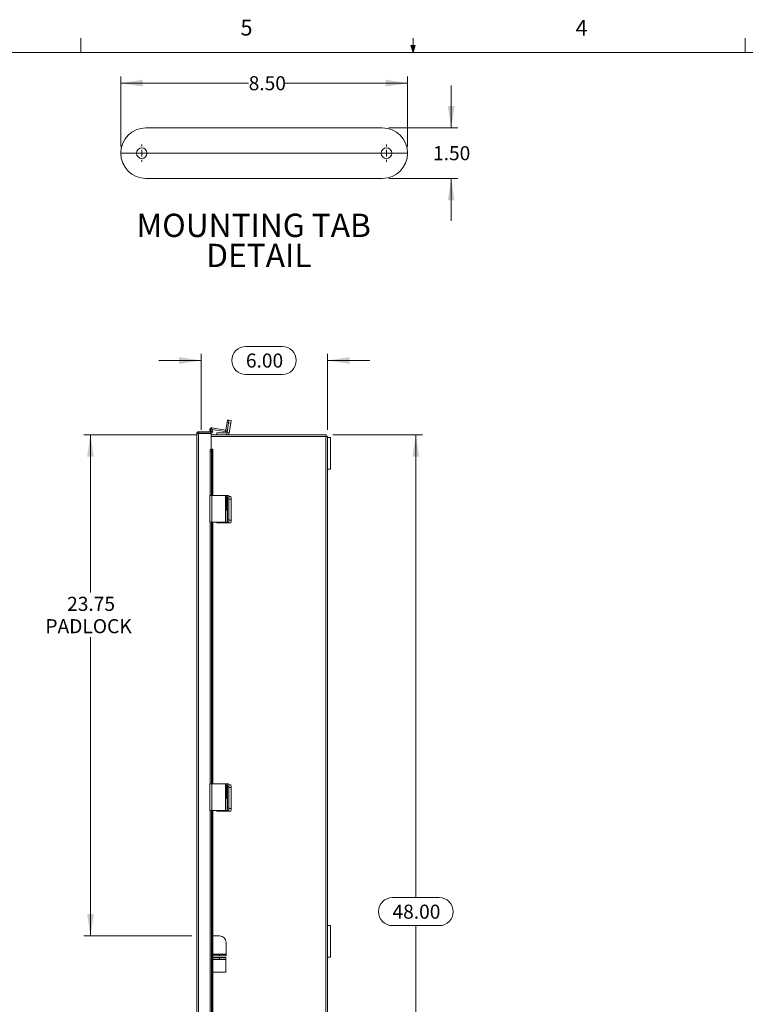
# Model space of a CAD drawing. Units: inches. Extents: x 0.2 to 16.6, y 0.1 to 10.8.
# Drawn here: x 6.2 to 10.5, y 5 to 10.8 of the extents above; entities that cross this region are included whole.
import ezdxf

# ---------------------------------------------------------------- set-up
doc = ezdxf.new("R2010")
doc.units = ezdxf.units.IN
doc.header["$MEASUREMENT"] = 0
doc.styles.add('SLDTEXTSTYLE1', font='TXT', dxfattribs={"width": 0.75})
doc.dimstyles.new('SLDDIMSTYLE0', dxfattribs={"dimtxt": 0.083333, "dimasz": 0.13, "dimexe": 0, "dimexo": 0.0625, "dimgap": 0.020833, "dimtad": 0, "dimtih": 1, "dimtoh": 1, "dimlfac": 8, "dimrnd": 1e-09, "dimzin": 12, "dimdsep": 46, "dimtxsty": 'SLDTEXTSTYLE1', "dimsah": 1, "dimcen": 0.09, "dimadec": 0, "dimazin": 3, "dimtfac": 1, "dimtofl": 0, "dimtmove": 0, "dimatfit": 3, "dimfxl": 1, "dimfrac": 2, "dimtolj": 1, "dimtzin": 12, "dimarcsym": 0})
doc.dimstyles.new('SLDDIMSTYLE2', dxfattribs={"dimtxt": 0.083333, "dimasz": 0.13, "dimexe": 0, "dimexo": 0.0625, "dimgap": 0.020833, "dimtad": 0, "dimtih": 1, "dimtoh": 1, "dimlfac": 8, "dimrnd": 1e-09, "dimzin": 4, "dimdsep": 46, "dimtxsty": 'SLDTEXTSTYLE1', "dimsah": 1, "dimcen": 0.09, "dimadec": 0, "dimazin": 1, "dimtfac": 1, "dimtmove": 0, "dimatfit": 0, "dimfxl": 1, "dimfrac": 2, "dimtolj": 1, "dimtzin": 12, "dimarcsym": 0})
doc.dimstyles.new('SLDDIMSTYLE3', dxfattribs={"dimtxt": 0.083333, "dimasz": 0.13, "dimexe": 0, "dimexo": 0.0625, "dimgap": 0.020833, "dimtad": 0, "dimtih": 1, "dimtoh": 1, "dimlfac": 8, "dimrnd": 1e-09, "dimzin": 4, "dimdsep": 46, "dimtxsty": 'SLDTEXTSTYLE1', "dimsah": 1, "dimcen": 0.09, "dimadec": 0, "dimazin": 1, "dimtfac": 1, "dimtofl": 0, "dimtmove": 0, "dimatfit": 3, "dimfxl": 1, "dimfrac": 2, "dimtolj": 1, "dimtzin": 12, "dimarcsym": 0})
doc.dimstyles.new('SLDDIMSTYLE6', dxfattribs={"dimtxt": 0.083333, "dimasz": 0.13, "dimexe": 0, "dimexo": 0.0625, "dimgap": 0.020833, "dimtad": 0, "dimtih": 1, "dimtoh": 1, "dimlfac": 5, "dimrnd": 1e-09, "dimzin": 4, "dimdsep": 46, "dimtxsty": 'SLDTEXTSTYLE1', "dimsah": 1, "dimcen": 0.09, "dimadec": 0, "dimazin": 1, "dimtfac": 1, "dimtofl": 0, "dimtmove": 0, "dimatfit": 3, "dimfxl": 1, "dimfrac": 2, "dimtolj": 1, "dimtzin": 12, "dimarcsym": 0})
doc.dimstyles.new('SLDDIMSTYLE7', dxfattribs={"dimtxt": 0.083333, "dimasz": 0.13, "dimexe": 0, "dimexo": 0.0625, "dimgap": 0.020833, "dimtad": 0, "dimtih": 1, "dimtoh": 1, "dimlfac": 5, "dimrnd": 1e-09, "dimzin": 4, "dimdsep": 46, "dimtxsty": 'SLDTEXTSTYLE1', "dimsah": 1, "dimcen": 0.09, "dimadec": 0, "dimazin": 1, "dimtfac": 1, "dimtmove": 0, "dimatfit": 0, "dimfxl": 1, "dimfrac": 2, "dimtolj": 1, "dimtzin": 12, "dimarcsym": 0})

# ---------------------------------------------------------------- blocks, each defined once
blk = doc.blocks.new('_D_11')
at = {"color": 7, "linetype": 'Continuous', "lineweight": 0}
for p, q in [((8.0252, 8.3775), (8.5571, 8.3775)), ((8.5178, 8.3775), (8.5178, 5.6363)), ((8.3793, 5.6363), (8.6563, 5.6363)), ((8.6563, 5.4701), (8.3793, 5.4701)), ((8.5178, 2.3775), (8.5178, 5.4701)), ((8.0252, 2.3775), (8.5571, 2.3775))]:
    blk.add_line(p, q, dxfattribs=at)
for centre, start, end in [((8.3793, 5.5532), 90, 270), ((8.6563, 5.5532), 270, 90)]:
    blk.add_arc(centre, 0.0831, start, end, dxfattribs=at)
for points in [[(8.5178, 8.3775), (8.4978, 8.2475), (8.5378, 8.2475)], [(8.5178, 2.3775), (8.5378, 2.5075), (8.4978, 2.5075)]]:
    blk.add_solid(points, dxfattribs=at)
at = {"color": 7, "linetype": 'Continuous', "lineweight": 0, "insert": (8.3793, 5.5944), "char_height": 0.08333, "attachment_point": 1, "style": 'SLDTEXTSTYLE1'}
blk.add_mtext('48.00', dxfattribs=at)
blk = doc.blocks.new('_D_12')
at = {"color": 7, "linetype": 'Continuous', "lineweight": 0}
for p, q in [((7.5108, 8.9014), (7.7262, 8.9014)), ((7.2452, 8.8183), (6.9952, 8.8183)), ((7.2452, 8.4075), (7.2452, 8.8577)), ((7.9952, 8.4075), (7.9952, 8.8577)), ((7.9952, 8.8183), (8.2452, 8.8183)), ((7.7262, 8.7352), (7.5108, 8.7352))]:
    blk.add_line(p, q, dxfattribs=at)
for centre, start, end in [((7.5108, 8.8183), 90, 270), ((7.7262, 8.8183), 270, 90)]:
    blk.add_arc(centre, 0.0831, start, end, dxfattribs=at)
for points in [[(7.2452, 8.8183), (7.1152, 8.8383), (7.1152, 8.7983)], [(7.9952, 8.8183), (8.1252, 8.7983), (8.1252, 8.8383)]]:
    blk.add_solid(points, dxfattribs=at)
at = {"color": 7, "linetype": 'Continuous', "lineweight": 0, "insert": (7.5108, 8.8596), "char_height": 0.08333, "attachment_point": 1, "style": 'SLDTEXTSTYLE1'}
blk.add_mtext('6.00', dxfattribs=at)
blk = doc.blocks.new('_D_13')
at = {"color": 1, "linetype": 'Continuous', "lineweight": 0}
for p, q in [((7.2152, 8.3775), (6.5506, 8.3775)), ((6.5899, 8.3775), (6.5899, 7.4432)), ((6.5899, 5.4093), (6.5899, 7.1784)), ((7.1898, 5.4093), (6.5506, 5.4093))]:
    blk.add_line(p, q, dxfattribs=at)
for points in [[(6.5899, 8.3775), (6.5699, 8.2475), (6.6099, 8.2475)], [(6.5899, 5.4093), (6.6099, 5.5393), (6.5699, 5.5393)]]:
    blk.add_solid(points, dxfattribs=at)
at = {"color": 1, "linetype": 'Continuous', "lineweight": 0, "char_height": 0.08333, "attachment_point": 1, "style": 'SLDTEXTSTYLE1'}
for s, insert in [('23.75', (6.4514, 7.4183)), ('PADLOCK', (6.3227, 7.2858))]:
    blk.add_mtext(s, dxfattribs=dict(at, insert=insert))
blk = doc.blocks.new('_D_16')
at = {"color": 1, "linetype": 'Continuous', "lineweight": 0}
for p, q in [((6.7688, 10.086), (6.7688, 10.5006)), ((8.4688, 10.086), (8.4688, 10.5006)), ((6.7688, 10.4613), (7.5271, 10.4613)), ((8.4688, 10.4613), (7.7425, 10.4613))]:
    blk.add_line(p, q, dxfattribs=at)
for points in [[(6.7688, 10.4613), (6.8988, 10.4413), (6.8988, 10.4813)], [(8.4688, 10.4613), (8.3388, 10.4813), (8.3388, 10.4413)]]:
    blk.add_solid(points, dxfattribs=at)
at = {"color": 1, "linetype": 'Continuous', "lineweight": 0, "insert": (7.5271, 10.5025), "char_height": 0.08333, "attachment_point": 1, "style": 'SLDTEXTSTYLE1'}
blk.add_mtext('8.50', dxfattribs=at)
blk = doc.blocks.new('_D_17')
at = {"color": 1, "linetype": 'Continuous', "lineweight": 0}
for p, q in [((8.7272, 10.1966), (8.7272, 10.4466)), ((8.3581, 10.1966), (8.7666, 10.1966)), ((8.3581, 9.8966), (8.7666, 9.8966)), ((8.7272, 9.8966), (8.7272, 9.6466))]:
    blk.add_line(p, q, dxfattribs=at)
for points in [[(8.7272, 10.1966), (8.7472, 10.3266), (8.7072, 10.3266)], [(8.7272, 9.8966), (8.7072, 9.7666), (8.7472, 9.7666)]]:
    blk.add_solid(points, dxfattribs=at)
at = {"color": 1, "linetype": 'Continuous', "lineweight": 0, "insert": (8.6195, 10.088), "char_height": 0.08333, "attachment_point": 1, "style": 'SLDTEXTSTYLE1'}
blk.add_mtext('1.50', dxfattribs=at)
blk = doc.blocks.new('SW_NOTE_3')
at = {"color": 0, "linetype": 'Continuous', "lineweight": 0, "attachment_point": 1, "style": 'SLDTEXTSTYLE1'}
for s, insert, char_height in [('MOUNTING TAB', (0, 0.1776), 0.137795), ('DETAIL', (0.4134, -0.0005), 0.1378)]:
    blk.add_mtext(s, dxfattribs=dict(at, insert=insert, char_height=char_height))
blk = doc.blocks.new('SW_CENTERMARKSYMBOL_0')
at = {"color": 0, "linetype": 'Continuous', "lineweight": 0}
for p, q in [((-0.0394, 0), (-0.051, 0)), ((0, 0), (-0.0197, 0)), ((0, 0.0394), (0, 0.051)), ((0, 0), (0, 0.0197)), ((0, 0), (0, -0.0197)), ((0, 0), (0.0197, 0)), ((0.0394, 0), (0.051, 0)), ((0, -0.0394), (0, -0.051))]:
    blk.add_line(p, q, dxfattribs=at)
blk = doc.blocks.new('SW_CENTERMARKSYMBOL_1')
at = {"color": 0, "linetype": 'Continuous', "lineweight": 0}
for p, q in [((-0.0394, 0), (-0.051, 0)), ((0, 0), (-0.0197, 0)), ((0, 0.0394), (0, 0.051)), ((0, 0), (0, 0.0197)), ((0, 0), (0, -0.0197)), ((0, 0), (0.0197, 0)), ((0.0394, 0), (0.051, 0)), ((0, -0.0394), (0, -0.051))]:
    blk.add_line(p, q, dxfattribs=at)

msp = doc.modelspace()

# ---------------------------------------------------------------- linework, layer by layer
at = {"color": 7, "linetype": 'Continuous', "lineweight": 0}
for p, q in [((6.5323, 10.6421), (6.5323, 10.7269)), ((8.501, 10.6421), (8.4878, 10.684)), ((8.5136, 10.684), (8.4878, 10.684)), ((8.494, 10.684), (8.501, 10.6421)), ((8.501, 10.6421), (8.501, 10.7269)), ((8.501, 10.6421), (8.5136, 10.684)), ((8.5059, 10.684), (8.501, 10.6421)), ((10.4698, 10.6421), (10.4698, 10.7269)), ((0.6263, 10.6421), (16.3763, 10.6421))]:
    msp.add_line(p, q, dxfattribs=at)
at = {"color": 7, "linetype": 'Continuous', "lineweight": 15}
for p, q in [((8.3188, 10.1966), (6.9188, 10.1966)), ((6.9188, 9.8966), (8.3188, 9.8966)), ((7.3988, 8.45), (7.4013, 8.4654)), ((7.4013, 8.4654), (7.4104, 8.464)), ((7.4104, 8.464), (7.408, 8.4485)), ((7.4104, 8.464), (7.4233, 8.4619)), ((7.4233, 8.4619), (7.4208, 8.4465)), ((7.3, 8.3964), (7.2977, 8.4065)), ((7.2982, 8.4095), (7.3063, 8.4141)), ((7.3044, 8.3987), (7.2982, 8.4095)), ((7.3125, 8.4033), (7.3044, 8.3987)), ((7.3048, 8.3981), (7.3128, 8.4028)), ((7.3063, 8.4141), (7.3125, 8.4033)), ((7.3088, 8.4098), (7.3893, 8.3971)), ((7.3094, 8.4191), (7.3908, 8.4062)), ((7.3125, 8.4033), (7.3128, 8.4028)), ((7.3908, 8.4062), (7.3893, 8.3971)), ((7.3988, 8.45), (7.3921, 8.4071)), ((7.3921, 8.4071), (7.4012, 8.4057)), ((7.408, 8.4485), (7.3988, 8.45)), ((7.408, 8.4485), (7.3989, 8.3914)), ((7.408, 8.4485), (7.4012, 8.4057)), ((7.4208, 8.4465), (7.408, 8.4485)), ((7.4208, 8.4465), (7.4118, 8.3894)), ((7.2199, 2.3683), (7.2199, 8.3855)), ((7.2308, 8.3964), (7.2308, 8.3871)), ((7.2308, 8.3964), (7.3057, 8.3964)), ((7.2308, 8.3871), (7.3057, 8.3871)), ((7.2308, 2.3676), (7.2308, 8.3862)), ((7.2308, 8.3862), (7.3057, 8.3862)), ((7.3044, 8.3987), (7.3048, 8.3981)), ((7.3057, 8.3964), (7.3057, 8.3871)), ((7.3057, 8.2925), (7.3057, 8.3862)), ((7.3057, 8.3775), (7.9859, 8.3775)), ((7.9842, 8.3681), (7.3057, 8.3681)), ((7.3389, 8.3775), (7.3389, 8.3905)), ((7.3389, 8.3905), (7.3978, 8.3905)), ((7.3978, 8.3905), (7.3978, 8.3775)), ((7.3989, 8.3914), (7.4118, 8.3894)), ((7.9842, 8.3681), (7.9842, 2.3868)), ((7.9842, 8.3681), (7.9952, 8.3681)), ((7.9859, 8.3681), (7.9859, 8.3775)), ((7.9952, 8.3681), (7.9952, 8.3619)), ((7.9952, 8.3619), (7.9952, 8.1744)), ((7.9952, 8.3619), (8.012, 8.3619)), ((8.012, 8.3619), (8.012, 8.1744)), ((7.3044, 8.2925), (7.3038, 8.2925)), ((7.3044, 8.2925), (7.3125, 8.2925)), ((7.3128, 8.2925), (7.3125, 8.2925)), ((7.3128, 8.2925), (7.3143, 8.2925)), ((7.3143, 8.0188), (7.3143, 8.2925)), ((7.3063, 8.28), (7.2982, 8.28)), ((7.2982, 8.28), (7.2982, 8.0188)), ((7.3063, 8.28), (7.3063, 8.0188)), ((7.9952, 8.1744), (8.012, 8.1744)), ((7.9952, 8.1744), (7.9952, 5.4712)), ((7.2974, 8.0188), (7.2974, 7.8607)), ((7.2974, 8.0188), (7.3094, 8.0188)), ((7.3094, 8.0188), (7.3094, 7.8607)), ((7.3908, 8.0188), (7.3094, 8.0188)), ((7.3908, 8.0188), (7.3908, 7.8607)), ((7.3921, 8.0188), (7.3908, 8.0188)), ((7.3921, 7.8607), (7.3921, 8.0188)), ((7.3921, 8.0188), (7.3988, 8.0188)), ((7.3941, 7.9933), (7.3941, 7.9483)), ((7.3988, 8.0188), (7.408, 8.0188)), ((7.3993, 7.9483), (7.3993, 7.9933)), ((7.4104, 8.0032), (7.4013, 8.0032)), ((7.4013, 8.0032), (7.4013, 7.8763)), ((7.4099, 8.0131), (7.4208, 8.0131)), ((7.4104, 8.0032), (7.4104, 7.8763)), ((7.4104, 7.9974), (7.4104, 7.8724)), ((7.4233, 7.9974), (7.4104, 7.9974)), ((7.4233, 7.9974), (7.4233, 7.8724)), ((7.4013, 7.8763), (7.4104, 7.8763)), ((7.3094, 7.8607), (7.2974, 7.8607)), ((7.2982, 7.8607), (7.2982, 6.3105)), ((7.3063, 7.8607), (7.3063, 6.3105)), ((7.3094, 7.8607), (7.3908, 7.8607)), ((7.3143, 6.3105), (7.3143, 7.8607)), ((7.3389, 7.8607), (7.3389, 7.8568)), ((7.3389, 7.8568), (7.3978, 7.8568)), ((7.3908, 7.8607), (7.3921, 7.8607)), ((7.3988, 7.8607), (7.3921, 7.8607)), ((7.3978, 7.8568), (7.3989, 7.8568)), ((7.408, 7.8607), (7.3988, 7.8607)), ((7.408, 7.8568), (7.3989, 7.8568)), ((7.4208, 7.8568), (7.408, 7.8568)), ((7.4104, 7.8724), (7.4233, 7.8724)), ((7.2974, 6.3105), (7.2974, 6.1524)), ((7.2974, 6.3105), (7.3094, 6.3105)), ((7.3094, 6.3105), (7.3094, 6.1524)), ((7.3908, 6.3105), (7.3094, 6.3105)), ((7.3908, 6.3105), (7.3908, 6.1524)), ((7.3921, 6.3105), (7.3908, 6.3105)), ((7.3921, 6.1524), (7.3921, 6.3105)), ((7.3921, 6.3105), (7.3988, 6.3105)), ((7.3988, 6.3105), (7.408, 6.3105)), ((7.4099, 6.3048), (7.4208, 6.3048)), ((7.3941, 6.2851), (7.3941, 6.2401)), ((7.3993, 6.2401), (7.3993, 6.2851)), ((7.4104, 6.2949), (7.4013, 6.2949)), ((7.4013, 6.2949), (7.4013, 6.168)), ((7.4104, 6.2949), (7.4104, 6.168)), ((7.4104, 6.2892), (7.4104, 6.1642)), ((7.4233, 6.2892), (7.4104, 6.2892)), ((7.4233, 6.2892), (7.4233, 6.1642)), ((7.3094, 6.1524), (7.2974, 6.1524)), ((7.2982, 6.1524), (7.2982, 4.6023)), ((7.3063, 6.1524), (7.3063, 4.6023)), ((7.3094, 6.1524), (7.3908, 6.1524)), ((7.3143, 4.6023), (7.3143, 6.1524)), ((7.3389, 6.1524), (7.3389, 6.1486)), ((7.3389, 6.1486), (7.3978, 6.1486)), ((7.3908, 6.1524), (7.3921, 6.1524)), ((7.3988, 6.1524), (7.3921, 6.1524)), ((7.3978, 6.1486), (7.3989, 6.1486)), ((7.408, 6.1524), (7.3988, 6.1524)), ((7.408, 6.1486), (7.3989, 6.1486)), ((7.4013, 6.168), (7.4104, 6.168)), ((7.4208, 6.1486), (7.408, 6.1486)), ((7.4104, 6.1642), (7.4233, 6.1642)), ((8.012, 5.4712), (7.9952, 5.4712)), ((7.9952, 5.2837), (7.9952, 5.4712)), ((8.012, 5.2837), (8.012, 5.4712)), ((7.3539, 5.4093), (7.3143, 5.4093)), ((7.3933, 5.3699), (7.3933, 5.3016)), ((7.3146, 5.2999), (7.3143, 5.2999)), ((7.3146, 5.3016), (7.3146, 5.2999)), ((7.3933, 5.3016), (7.3146, 5.3016)), ((7.3146, 5.2906), (7.3146, 5.2999)), ((7.3146, 5.2999), (7.3539, 5.2999)), ((7.3539, 5.2906), (7.3146, 5.2906)), ((7.3146, 5.272), (7.3146, 5.2813)), ((7.3146, 5.2813), (7.3536, 5.2813)), ((7.3536, 5.272), (7.3146, 5.272)), ((7.3146, 5.272), (7.3146, 5.2704)), ((7.3146, 5.2704), (7.3927, 5.2704)), ((7.3146, 5.2704), (7.3146, 5.1939)), ((7.3536, 5.2813), (7.3536, 5.272)), ((7.3536, 5.2813), (7.3537, 5.2813)), ((7.3536, 5.272), (7.3537, 5.272)), ((7.3537, 5.272), (7.3537, 5.2813)), ((7.3537, 5.2813), (7.3927, 5.2813)), ((7.3927, 5.272), (7.3537, 5.272)), ((7.3539, 5.2999), (7.3933, 5.2999)), ((7.3539, 5.2906), (7.3539, 5.2999)), ((7.3933, 5.2906), (7.3539, 5.2906)), ((7.3927, 5.2813), (7.3927, 5.272)), ((7.3927, 5.272), (7.3927, 5.2704)), ((7.3927, 5.2704), (7.3927, 5.1939)), ((7.3933, 5.2999), (7.3933, 5.3016)), ((7.3933, 5.2999), (7.3933, 5.2906)), ((8.012, 5.2837), (7.9952, 5.2837)), ((7.9952, 5.2837), (7.9952, 2.5806)), ((7.3146, 5.1939), (7.3927, 5.1939))]:
    msp.add_line(p, q, dxfattribs=at)
at = {"color": 1, "linetype": 'Continuous', "lineweight": 0}
msp.add_line((6.7688, 10.0466), (8.4688, 10.0466), dxfattribs=at)
at = {"color": 8, "linetype": 'Continuous', "lineweight": 15}
for p, q in [((7.2997, 8.407), (7.2977, 8.4065)), ((7.3081, 8.4109), (7.3094, 8.4191)), ((7.3038, 8.2925), (7.3038, 8.2924)), ((7.3128, 8.2925), (7.3128, 8.0188)), ((7.3993, 7.9933), (7.3941, 7.9933)), ((7.3993, 7.9483), (7.3941, 7.9483)), ((7.3128, 7.8607), (7.3128, 6.3105)), ((7.3978, 7.8607), (7.3978, 7.8568)), ((7.3989, 7.8568), (7.3989, 7.8607)), ((7.3993, 6.2851), (7.3941, 6.2851)), ((7.3993, 6.2401), (7.3941, 6.2401)), ((7.3128, 6.1524), (7.3128, 4.6023)), ((7.3978, 6.1524), (7.3978, 6.1486)), ((7.3989, 6.1486), (7.3989, 6.1524))]:
    msp.add_line(p, q, dxfattribs=at)
at = {"color": 7, "linetype": 'Continuous', "lineweight": 15, "flags": 128}
for points in [[(7.2982, 8.28), (7.2983, 8.2824), (7.2987, 8.2847), (7.2993, 8.2869), (7.3, 8.2888), (7.301, 8.2903), (7.3021, 8.2915), (7.3032, 8.2922), (7.3044, 8.2925)], [(7.3125, 8.2925), (7.3113, 8.2922), (7.3101, 8.2915), (7.3091, 8.2903), (7.3081, 8.2888), (7.3073, 8.2869), (7.3068, 8.2847), (7.3064, 8.2824), (7.3063, 8.28)], [(7.3993, 7.9933), (7.3991, 7.999), (7.3987, 8.004), (7.398, 8.0077), (7.3971, 8.0097), (7.3962, 8.0097), (7.3954, 8.0077), (7.3947, 8.004), (7.3942, 7.999), (7.3941, 7.9933)], [(7.3941, 7.9483), (7.3942, 7.9427), (7.3947, 7.9377), (7.3954, 7.934), (7.3962, 7.932), (7.3971, 7.932), (7.398, 7.934), (7.3987, 7.9377), (7.3991, 7.9427), (7.3993, 7.9483)], [(7.3993, 6.2851), (7.3991, 6.2908), (7.3987, 6.2957), (7.398, 6.2994), (7.3971, 6.3014), (7.3962, 6.3014), (7.3954, 6.2994), (7.3947, 6.2957), (7.3942, 6.2908), (7.3941, 6.2851)], [(7.3941, 6.2401), (7.3942, 6.2344), (7.3947, 6.2294), (7.3954, 6.2258), (7.3962, 6.2238), (7.3971, 6.2238), (7.398, 6.2258), (7.3987, 6.2294), (7.3991, 6.2344), (7.3993, 6.2401)]]:
    msp.add_lwpolyline(points, dxfattribs=at)
at = {"color": 7, "linetype": 'Continuous', "lineweight": 15}
for centre in [(6.8938, 10.0466), (8.3438, 10.0466)]:
    msp.add_circle(centre, 0.0313, dxfattribs=at)
for centre, radius, start, end in [((6.9188, 10.0466), 0.15, 90, 270), ((8.3188, 10.0466), 0.15, 270, 90), ((7.3078, 8.4088), 0.0104, 81, 193), ((7.3038, 8.3975), 0.0105, 280.73355, 30), ((7.3909, 8.4073), 0.0104, 261, 351), ((7.3909, 8.4073), 0.00113, 261, 351), ((7.3038, 8.3975), 0.00112, 270, 30), ((7.3978, 8.3916), 0.00112, 270, 351), ((7.3978, 8.3916), 0.0141, 270, 351), ((7.3745, 8.007), 0.0271, 351.90855, 25.8734), ((7.3836, 8.007), 0.0271, 351.90855, 25.8734), ((7.3965, 8.0013), 0.0271, 351.90855, 25.8734), ((7.3745, 7.8725), 0.0271, 334.1266, 8.09145), ((7.3836, 7.8725), 0.0271, 334.1266, 8.09145), ((7.3836, 7.8686), 0.0271, 334.1266, 8.09145), ((7.3965, 7.8686), 0.0271, 334.1266, 8.09145), ((7.3745, 6.2987), 0.0271, 351.90855, 25.8734), ((7.3836, 6.2987), 0.0271, 351.90855, 25.8734), ((7.3965, 6.293), 0.0271, 351.90855, 25.8734), ((7.3745, 6.1642), 0.0271, 334.1266, 8.09145), ((7.3836, 6.1642), 0.0271, 334.1266, 8.09145), ((7.3836, 6.1604), 0.0271, 334.1266, 8.09145), ((7.3965, 6.1604), 0.0271, 334.1266, 8.09145), ((7.3539, 5.3699), 0.0394, 0, 90)]:
    msp.add_arc(centre, radius, start, end, dxfattribs=at)
for points in [[(7.2308, 8.3964), (7.2294, 8.3963), (7.2265, 8.3959), (7.2229, 8.3934), (7.2204, 8.3898), (7.22, 8.3869), (7.2199, 8.3855)], [(7.2199, 8.3855), (7.22, 8.3855), (7.2204, 8.3856), (7.2229, 8.3858), (7.2265, 8.386), (7.2294, 8.3861), (7.2308, 8.3862)]]:
    msp.add_open_spline(points, degree=3, dxfattribs=at)
msp.add_open_spline([(7.2308, 8.3871), (7.2306, 8.3871), (7.2302, 8.387), (7.2297, 8.3867), (7.2295, 8.3863), (7.2294, 8.3861)], degree=3, knots=[0, 0, 0, 0, 0.345244, 0.690487, 1, 1, 1, 1], dxfattribs=at)

# ---------------------------------------------------------------- block references
at = {"color": 1, "linetype": 'Continuous', "lineweight": 0}
for name, p in [('SW_CENTERMARKSYMBOL_0', (6.8938, 10.0466)), ('SW_CENTERMARKSYMBOL_1', (8.3438, 10.0466)), ('SW_NOTE_3', (6.8621, 9.5103))]:
    msp.add_blockref(name, p, dxfattribs=at)

# ---------------------------------------------------------------- texts
at = {"color": 7, "linetype": 'Continuous', "lineweight": 0, "char_height": 0.0938, "attachment_point": 1, "style": 'SLDTEXTSTYLE1'}
for s, insert in [('5', (7.4787, 10.8373)), ('4', (9.4643, 10.8357))]:
    msp.add_mtext(s, dxfattribs=dict(at, insert=insert))

# ---------------------------------------------------------------- dimensions: what is measured, and where the dimension line sits
at = {"color": 1, "linetype": 'Continuous', "lineweight": 0}
dim = msp.add_linear_dim(base=(8.4688, 10.4613), p1=(6.7688, 10.0466), p2=(8.4688, 10.0466), dimstyle='SLDDIMSTYLE6', dxfattribs=at)
dim.commit()
dim.dimension.update_dxf_attribs({"geometry": '_D_16', "text_midpoint": (7.6348, 10.4613), "dimtype": 160})
dim = msp.add_linear_dim(base=(8.7272, 9.8966), p1=(8.3188, 10.1966), p2=(8.3188, 9.8966), angle=90, dimstyle='SLDDIMSTYLE7', dxfattribs=at)
dim.commit()
dim.dimension.update_dxf_attribs({"geometry": '_D_17', "text_midpoint": (8.7272, 10.0468), "dimtype": 160})
at = {"color": 7, "linetype": 'Continuous', "lineweight": 0}
dim = msp.add_linear_dim(base=(7.9952, 8.8183), p1=(7.2452, 8.3681), p2=(7.9952, 8.3681), dimstyle='SLDDIMSTYLE2', dxfattribs=at)
dim.commit()
dim.dimension.update_dxf_attribs({"geometry": '_D_12', "text_midpoint": (7.6185, 8.8183), "dimtype": 160})
at = {"color": 1, "linetype": 'Continuous', "lineweight": 0}
dim = msp.add_linear_dim(base=(6.5899, 8.3775), p1=(7.2292, 5.4093), p2=(7.2545, 8.3775), angle=90, text='<>\\PPADLOCK', dimstyle='SLDDIMSTYLE0', dxfattribs=at)
dim.commit()
dim.dimension.update_dxf_attribs({"geometry": '_D_13', "text_midpoint": (6.5899, 7.3108), "dimtype": 160})
at = {"color": 7, "linetype": 'Continuous', "lineweight": 0}
dim = msp.add_linear_dim(base=(8.5178, 2.3775), p1=(7.9859, 8.3775), p2=(7.9859, 2.3775), angle=90, dimstyle='SLDDIMSTYLE3', dxfattribs=at)
dim.commit()
dim.dimension.update_dxf_attribs({"geometry": '_D_11', "text_midpoint": (8.5178, 5.5532), "dimtype": 160})

doc.saveas('drawing.dxf')
